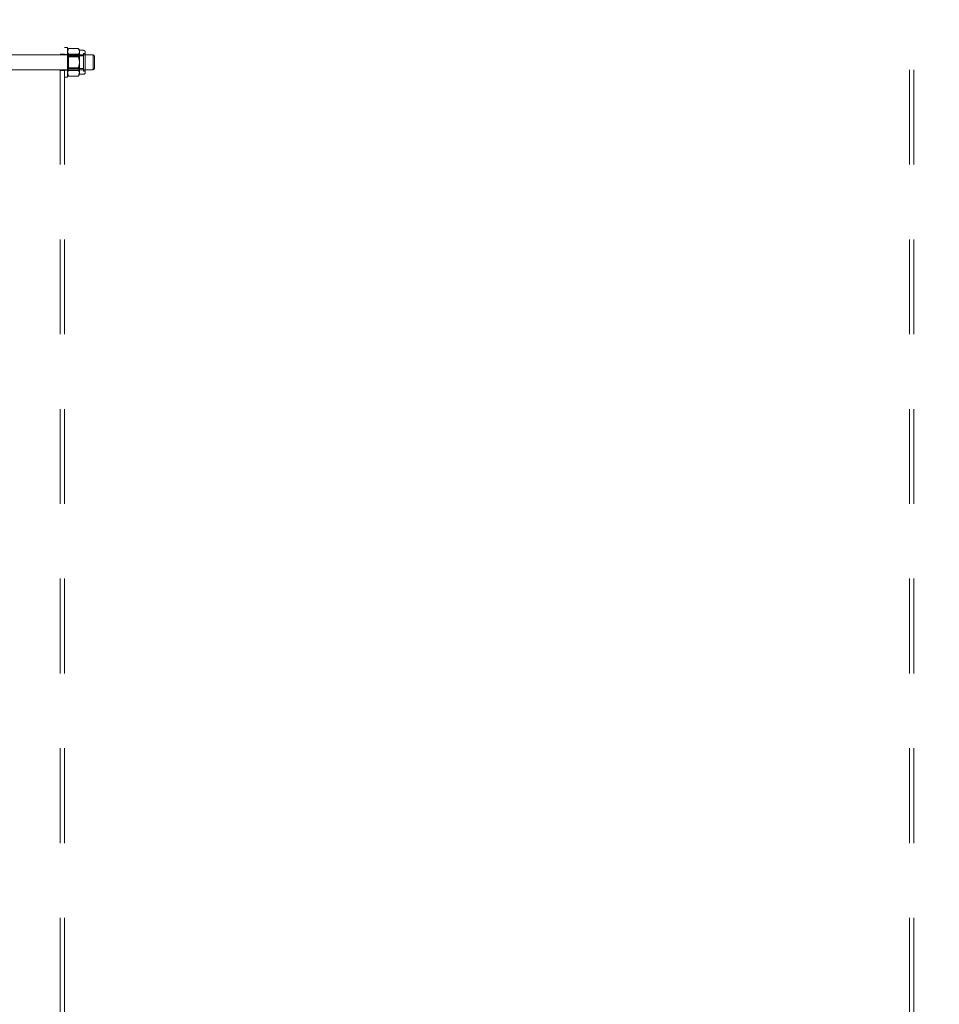
# Model space of a CAD drawing. Units: millimetres. Extents: x 0 to 59.4, y 0 to 42.1.
# Drawn here: x 16.4 to 17.6, y 33 to 34.3 of the extents above; entities that cross this region are included whole.
import ezdxf

# ---------------------------------------------------------------- set-up
doc = ezdxf.new("R2010")
doc.units = ezdxf.units.MM
doc.linetypes.add('HIDDEN', pattern=[0.1905, 0.127, -0.0635])
doc.layers.add('LE_NORM', color=179, linetype='Continuous', lineweight=50)
doc.styles.add('SLDTEXTSTYLE0', font='TXT', dxfattribs={"width": 0.605})
doc.dimstyles.new('SLDDIMSTYLE0', dxfattribs={"dimtxt": 0.35, "dimasz": 0.3, "dimexe": 0, "dimexo": 0.0625, "dimgap": 0.0875, "dimtad": 1, "dimdec": 0, "dimlfac": 50, "dimrnd": 1e-09, "dimzin": 12, "dimdsep": 46, "dimtxsty": 'SLDTEXTSTYLE0', "dimsah": 1, "dimcen": 0.09, "dimadec": 0, "dimazin": 3, "dimtfac": 1, "dimtdec": 0, "dimtofl": 0, "dimtmove": 0, "dimatfit": 3, "dimfxl": 0, "dimfrac": 2, "dimtolj": 1, "dimtzin": 12, "dimarcsym": 0})

# ---------------------------------------------------------------- blocks, each defined once
blk = doc.blocks.new('_D_1')
at = {"layer": 'LE_NORM', "color": 7}
for p, q in [((17.5248, 36.6997), (6.9273, 36.6997)), ((7.0264, 36.6997), (7.0264, 28.6997)), ((17.5248, 28.6997), (6.9273, 28.6997))]:
    blk.add_line(p, q, dxfattribs=at)
for points in [[(7.0264, 36.6997), (6.9264, 36.3997), (7.1264, 36.3997)], [(7.0264, 28.6997), (7.1264, 28.9997), (6.9264, 28.9997)]]:
    blk.add_solid(points, dxfattribs=at)
at = {"layer": 'LE_NORM', "color": 7, "insert": (6.5752, 32.3708), "char_height": 0.35, "attachment_point": 1, "rotation": 90, "style": 'SLDTEXTSTYLE0'}
blk.add_mtext('400', dxfattribs=at)

msp = doc.modelspace()

# ---------------------------------------------------------------- linework, layer by layer
at = {"color": 7, "linetype": 'HIDDEN', "lineweight": 18}
for p, q in [((16.4478709, 34.6796964), (16.4478709, 30.7196964)), ((16.4538714, 34.6796964), (16.4538714, 32.7396964)), ((17.5838725, 34.6796964), (17.5838725, 32.7396964)), ((17.5898711, 34.6796964), (17.5898711, 30.7196964)), ((16.4538714, 34.2466964), (16.4478709, 34.2466964)), ((16.4578711, 34.2556964), (16.4538714, 34.2556964)), ((16.4578711, 34.2156964), (16.4578711, 34.2556964)), ((16.4587237, 34.2531713), (16.4578711, 34.2516964)), ((16.4593017, 34.254052), (16.4725234, 34.254052)), ((16.4593017, 34.2466917), (16.4725234, 34.2466917)), ((16.473952, 34.2516964), (16.4730994, 34.2531713)), ((16.473952, 34.2516964), (16.473952, 34.2485543)), ((16.479098, 34.2516964), (16.473952, 34.2516964)), ((16.473952, 34.2485543), (16.473952, 34.2338788)), ((16.479098, 34.2239821), (16.479098, 34.2474106)), ((16.481671, 34.2474106), (16.479098, 34.2474106)), ((16.481671, 34.2491231), (16.481671, 34.2222697)), ((16.4922149, 34.2456964), (16.3646724, 34.2456964)), ((16.4578711, 34.2461963), (16.4538714, 34.2461963)), ((16.4579226, 34.2456964), (16.4578711, 34.2456964)), ((16.4579226, 34.2456964), (16.4579226, 34.2256964)), ((16.4589736, 34.2441964), (16.4579226, 34.2456964)), ((16.4589736, 34.2441964), (16.4589736, 34.2271964)), ((16.479098, 34.2441964), (16.4589736, 34.2441964)), ((16.4593017, 34.2430566), (16.4725234, 34.2430566)), ((16.473952, 34.2338788), (16.473952, 34.2210209)), ((16.4922149, 34.2256964), (16.4922149, 34.2456964)), ((16.4938724, 34.2440403), (16.4922149, 34.2456964)), ((16.4938724, 34.2273523), (16.4938724, 34.2440403)), ((16.3646724, 34.2256964), (16.4922149, 34.2256964)), ((16.4478709, 34.2246964), (16.4538714, 34.2246964)), ((16.4538714, 34.2251964), (16.4578711, 34.2251964)), ((16.4578711, 34.2256964), (16.4579226, 34.2256964)), ((16.4579226, 34.2256964), (16.4589736, 34.2271964)), ((16.4589736, 34.2271964), (16.479098, 34.2271964)), ((16.4593017, 34.2283361), (16.4725234, 34.2283361)), ((16.4593017, 34.224701), (16.4725234, 34.224701)), ((16.473952, 34.2210209), (16.473952, 34.2196964)), ((16.479098, 34.2239821), (16.481671, 34.2239821)), ((16.4922149, 34.2256964), (16.4938724, 34.2273523)), ((16.4538714, 34.2156964), (16.4578711, 34.2156964)), ((16.4578711, 34.2196964), (16.4587237, 34.2182215)), ((16.4593017, 34.2173408), (16.4725234, 34.2173408)), ((16.4730994, 34.2182215), (16.473952, 34.2196964)), ((16.473952, 34.2196964), (16.479098, 34.2196964))]:
    msp.add_line(p, q, dxfattribs=at)
for centre, start, end in [((16.4790982, 34.2491235), 359.9892524, 90.0027845), ((16.4790982, 34.2222692), 269.9972155, 0.0107476)]:
    msp.add_arc(centre, 0.0025729, start, end, dxfattribs=at)
for points, knots in [([(16.4578711, 34.2485543), (16.4578938, 34.2490561), (16.4579799, 34.2509667), (16.4587407, 34.2527426), (16.4593017, 34.254052)], [0, 0, 0, 0, 0.262661272, 1, 1, 1, 1]), ([(16.4593017, 34.254052), (16.4589028, 34.2534712), (16.4581362, 34.252355), (16.4579571, 34.2510148), (16.4578711, 34.2503719)], [0, 0, 0, 0, 0.52032603, 1, 1, 1, 1]), ([(16.4578711, 34.2503719), (16.4578727, 34.2502846), (16.4578851, 34.2496095), (16.4582438, 34.248284), (16.4589359, 34.2472422), (16.4593017, 34.2466917)], [0, 0, 0, 0, 0.065402268, 0.506124564, 1, 1, 1, 1]), ([(16.4593017, 34.2430566), (16.4590858, 34.2435154), (16.4582734, 34.2452424), (16.4580415, 34.247152), (16.4578711, 34.2485543)], [0, 0, 0, 0, 0.265660779, 1, 1, 1, 1]), ([(16.4593017, 34.2466917), (16.458902, 34.2452013), (16.4580954, 34.2421936), (16.4579463, 34.239083), (16.4578711, 34.2375139)], [0, 0, 0, 0, 0.495533454, 1, 1, 1, 1]), ([(16.473952, 34.2485543), (16.4739293, 34.2490561), (16.4738431, 34.2509665), (16.4730835, 34.2527425), (16.4725234, 34.254052)], [0, 0, 0, 0, 0.262688655, 1, 1, 1, 1]), ([(16.4725234, 34.254052), (16.4729215, 34.2534711), (16.4736867, 34.2523545), (16.473866, 34.2510147), (16.473952, 34.2503719)], [0, 0, 0, 0, 0.520211942, 1, 1, 1, 1]), ([(16.473952, 34.2503719), (16.4739504, 34.2502846), (16.473938, 34.2496095), (16.4735791, 34.2482845), (16.4728883, 34.2472423), (16.4725234, 34.2466917)], [0, 0, 0, 0, 0.065417988, 0.506246217, 1, 1, 1, 1]), ([(16.4725234, 34.2430566), (16.4727385, 34.2435154), (16.4735486, 34.2452432), (16.4737812, 34.2471522), (16.473952, 34.2485543)], [0, 0, 0, 0, 0.265562682, 1, 1, 1, 1]), ([(16.4725234, 34.2466917), (16.4729223, 34.2452012), (16.4737273, 34.2421934), (16.4738767, 34.239083), (16.473952, 34.2375139)], [0, 0, 0, 0, 0.495510241, 1, 1, 1, 1]), ([(16.4578711, 34.2338788), (16.4578728, 34.2340964), (16.4578853, 34.2357439), (16.4581983, 34.2388508), (16.4589316, 34.241646), (16.4593017, 34.2430566)], [0, 0, 0, 0, 0.070076468, 0.530710341, 1, 1, 1, 1]), ([(16.4578711, 34.2375139), (16.4578728, 34.2372963), (16.4578853, 34.2356488), (16.4581983, 34.232542), (16.4589316, 34.2297467), (16.4593017, 34.2283361)], [0, 0, 0, 0, 0.070063694, 0.530697722, 1, 1, 1, 1]), ([(16.4593017, 34.224701), (16.458902, 34.2261914), (16.4580954, 34.2291991), (16.4579463, 34.2323096), (16.4578711, 34.2338788)], [0, 0, 0, 0, 0.495533454, 1, 1, 1, 1]), ([(16.473952, 34.2338788), (16.4739504, 34.2340964), (16.4739379, 34.2357439), (16.4736243, 34.2388505), (16.4728926, 34.241646), (16.4725234, 34.2430566)], [0, 0, 0, 0, 0.07007974, 0.530735121, 1, 1, 1, 1]), ([(16.473952, 34.2375139), (16.4739504, 34.2372963), (16.4739379, 34.2356488), (16.4736243, 34.2325422), (16.4728926, 34.2297468), (16.4725234, 34.2283361)], [0, 0, 0, 0, 0.070066966, 0.530722501, 1, 1, 1, 1]), ([(16.4725234, 34.224701), (16.4729223, 34.2261914), (16.4737273, 34.2291993), (16.4738767, 34.2323097), (16.473952, 34.2338788)], [0, 0, 0, 0, 0.495510241, 1, 1, 1, 1]), ([(16.4578711, 34.2228385), (16.4578938, 34.2233403), (16.45798, 34.2252508), (16.4587407, 34.2270266), (16.4593017, 34.2283361)], [0, 0, 0, 0, 0.262645931, 1, 1, 1, 1]), ([(16.4578711, 34.2210209), (16.4578727, 34.2211081), (16.4578851, 34.2217833), (16.4582438, 34.2231088), (16.4589359, 34.2241505), (16.4593017, 34.224701)], [0, 0, 0, 0, 0.06540395, 0.506137578, 1, 1, 1, 1]), ([(16.4593017, 34.2173408), (16.4590858, 34.2177996), (16.4582734, 34.2195266), (16.4580415, 34.2214362), (16.4578711, 34.2228385)], [0, 0, 0, 0, 0.265660779, 1, 1, 1, 1]), ([(16.4593017, 34.2173408), (16.4589028, 34.2179215), (16.4581361, 34.2190377), (16.457957, 34.220378), (16.4578711, 34.2210209)], [0, 0, 0, 0, 0.5202984484, 1, 1, 1, 1]), ([(16.473952, 34.2228385), (16.4739293, 34.2233403), (16.4738431, 34.2252505), (16.4730835, 34.2270266), (16.4725234, 34.2283361)], [0, 0, 0, 0, 0.262673313, 1, 1, 1, 1]), ([(16.473952, 34.2210209), (16.4739504, 34.2211081), (16.473938, 34.2217833), (16.4735791, 34.2231082), (16.4728883, 34.2241504), (16.4725234, 34.224701)], [0, 0, 0, 0, 0.065419672, 0.506259244, 1, 1, 1, 1]), ([(16.4725234, 34.2173408), (16.4727385, 34.2177996), (16.4735486, 34.2195274), (16.4737812, 34.2214364), (16.473952, 34.2228385)], [0, 0, 0, 0, 0.2655626819, 1, 1, 1, 1]), ([(16.4725234, 34.2173408), (16.4729215, 34.2179216), (16.4736868, 34.2190382), (16.473866, 34.220378), (16.473952, 34.2210209)], [0, 0, 0, 0, 0.520184348, 1, 1, 1, 1])]:
    msp.add_open_spline(points, degree=3, knots=knots, dxfattribs=at)

# ---------------------------------------------------------------- dimensions: what is measured, and where the dimension line sits
at = {"layer": 'LE_NORM', "color": 7}
dim = msp.add_linear_dim(base=(7.0263954, 28.6996964), p1=(17.6238718, 36.6996964), p2=(17.6238718, 28.6996964), angle=90, dimstyle='SLDDIMSTYLE0', dxfattribs=at)
dim.commit()
dim.dimension.update_dxf_attribs({"geometry": '_D_1', "text_midpoint": (7.0263954, 32.6996964), "dimtype": 160})

doc.saveas('drawing.dxf')
